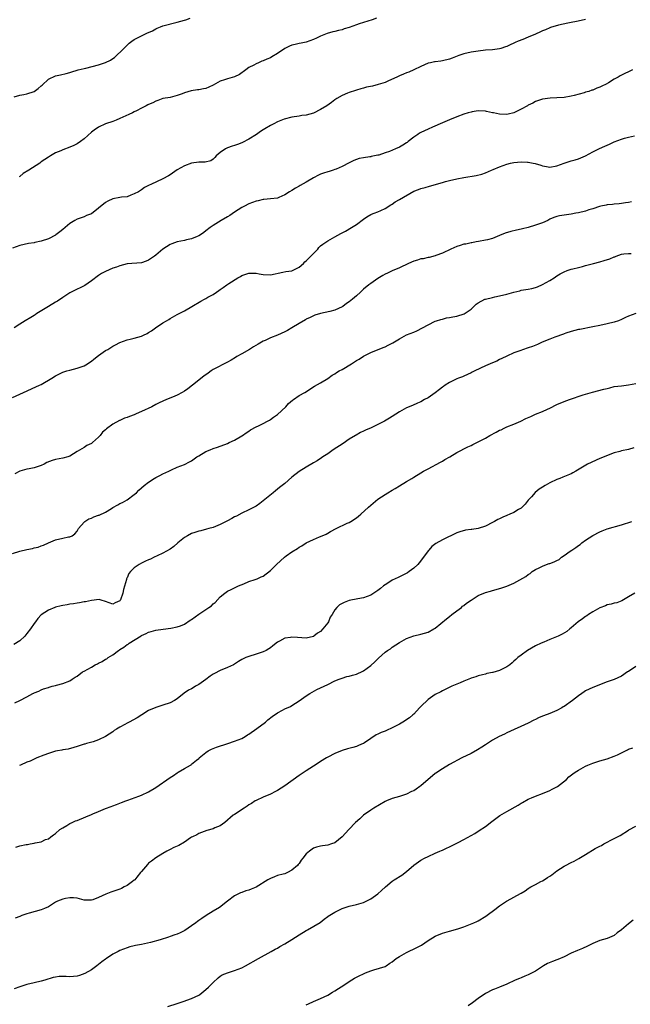
# Model space of a CAD drawing. Units: inches. Extents: x 2556000 to 2559000, y 1512000 to 1515000.
# Drawn here: x 2556669 to 2556839, y 1513762 to 1514037 of the extents above; entities that cross this region are included whole.
import ezdxf

# ---------------------------------------------------------------- set-up
doc = ezdxf.new("R2010")
doc.units = ezdxf.units.IN
doc.header["$MEASUREMENT"] = 0
doc.layers.add('LD25561512_10ft', color=70, linetype='Continuous')

msp = doc.modelspace()

# ---------------------------------------------------------------- linework, layer by layer
at = {"layer": 'LD25561512_10ft'}
for points, elevation in [([(2556827, 1514037.1), (2556826.62, 1514037), (2556824.48, 1514036.48), (2556823, 1514036.21), (2556822.01, 1514036.01), (2556819.45, 1514035.45), (2556817.22, 1514034.78), (2556817, 1514034.75), (2556815.84, 1514034.16), (2556815, 1514033.93), (2556814.42, 1514033.58), (2556813, 1514033.01), (2556811, 1514032.12), (2556809.5, 1514031.5), (2556808.18, 1514031), (2556807.35, 1514030.65), (2556807, 1514030.45), (2556805.97, 1514029.97), (2556805, 1514029.55), (2556804.59, 1514029.41), (2556803.35, 1514029), (2556803, 1514028.9), (2556801, 1514028.61), (2556799, 1514028.46), (2556797, 1514028.25), (2556795, 1514027.91), (2556793, 1514027.44), (2556791.6, 1514027), (2556789.71, 1514026.29), (2556789, 1514025.97), (2556787, 1514025.49), (2556786.58, 1514025.42), (2556785, 1514025.27), (2556784.79, 1514025.21), (2556783.72, 1514025), (2556783, 1514024.83), (2556781, 1514023.94), (2556779.01, 1514022.99), (2556777.61, 1514022.39), (2556777, 1514022.2), (2556776.17, 1514021.83), (2556775, 1514021.36), (2556774.28, 1514021), (2556771.98, 1514019.98), (2556771, 1514019.52), (2556769.11, 1514018.89), (2556767.51, 1514018.49), (2556765.85, 1514018.15), (2556765, 1514017.91), (2556764.25, 1514017.75), (2556763, 1514017.35), (2556762.72, 1514017.28), (2556761, 1514016.71), (2556760.48, 1514016.48), (2556759, 1514015.88), (2556757.54, 1514015), (2556757, 1514014.65), (2556756.06, 1514013.94), (2556754.78, 1514013), (2556753, 1514011.92), (2556751, 1514010.94), (2556749, 1514010.37), (2556747.76, 1514010.24), (2556747, 1514010.08), (2556745, 1514009.79), (2556742.79, 1514009.21), (2556741, 1514008.5), (2556739.94, 1514007.94), (2556739, 1514007.47), (2556737.47, 1514006.53), (2556737, 1514006.26), (2556736.22, 1514005.78), (2556735.11, 1514005), (2556733, 1514003.68), (2556731.23, 1514002.77), (2556731, 1514002.61), (2556729.78, 1514002.22), (2556729, 1514001.9), (2556728.3, 1514001.7), (2556727, 1514001.25), (2556726.82, 1514001.18), (2556726.49, 1514001), (2556725, 1513999.96), (2556723.88, 1513999), (2556723.46, 1513998.54), (2556723, 1513998.06), (2556722.34, 1513997.66), (2556720.77, 1513997.23), (2556719, 1513997.21), (2556717, 1513996.96), (2556715, 1513996.22), (2556713, 1513995.07), (2556711, 1513993.71), (2556710.56, 1513993.44), (2556709, 1513992.58), (2556705.63, 1513991), (2556705.19, 1513990.81), (2556705, 1513990.7), (2556703.85, 1513990.15), (2556703, 1513989.56), (2556702.13, 1513989), (2556701, 1513988.38), (2556700.03, 1513988.03), (2556699, 1513987.62), (2556697.45, 1513987.45), (2556697, 1513987.36), (2556695, 1513987.04), (2556693.64, 1513986.36), (2556693, 1513986.01), (2556691, 1513984.37), (2556689, 1513982.85), (2556687.68, 1513982.32), (2556687, 1513981.99), (2556685, 1513981.33), (2556684.4, 1513981), (2556683, 1513980.17), (2556681, 1513978.48), (2556680.18, 1513977.82), (2556679.13, 1513977), (2556679, 1513976.91), (2556677, 1513975.86), (2556675, 1513975.17), (2556673.19, 1513974.81), (2556673, 1513974.76), (2556671.45, 1513974.55), (2556670.25, 1513974.25), (2556669, 1513974), (2556667, 1513973.28)], 8990), ([(2556667.48, 1514015.48), (2556669, 1514015.98), (2556670.12, 1514016.12), (2556671, 1514016.36), (2556673, 1514017), (2556674.17, 1514017.83), (2556675, 1514018.54), (2556675.26, 1514018.74), (2556677, 1514020.41), (2556679, 1514021.31), (2556680.41, 1514021.59), (2556681.97, 1514022.03), (2556683, 1514022.28), (2556683.51, 1514022.49), (2556685, 1514022.89), (2556685.34, 1514023), (2556687, 1514023.41), (2556687.5, 1514023.5), (2556691, 1514024.38), (2556692.96, 1514025.04), (2556694.33, 1514025.67), (2556695, 1514026.18), (2556695.5, 1514026.5), (2556698.09, 1514029), (2556699, 1514029.93), (2556699.59, 1514030.41), (2556700.34, 1514031), (2556701, 1514031.47), (2556703, 1514032.51), (2556704.7, 1514033.3), (2556705, 1514033.47), (2556706.08, 1514033.92), (2556707, 1514034.45), (2556707.4, 1514034.6), (2556708.32, 1514035), (2556709, 1514035.25), (2556713, 1514036.32), (2556715, 1514036.89), (2556715.35, 1514037), (2556716.55, 1514037.45)], 9010), ([(2556768.59, 1514037.41), (2556767.37, 1514037), (2556765, 1514036.23), (2556763.81, 1514035.81), (2556763, 1514035.55), (2556761, 1514034.81), (2556759.59, 1514034.41), (2556759, 1514034.18), (2556758.02, 1514033.98), (2556757, 1514033.67), (2556756.43, 1514033.57), (2556754.87, 1514033.13), (2556753, 1514032.44), (2556751.85, 1514031.85), (2556751, 1514031.45), (2556749, 1514030.71), (2556747.57, 1514030.43), (2556747, 1514030.37), (2556745.91, 1514030.09), (2556745, 1514029.92), (2556744.37, 1514029.63), (2556743, 1514028.93), (2556741, 1514027.54), (2556739.39, 1514026.61), (2556739, 1514026.33), (2556737.98, 1514026.02), (2556737, 1514025.49), (2556736.61, 1514025.39), (2556735.7, 1514025), (2556735, 1514024.73), (2556734.36, 1514024.36), (2556733, 1514023.64), (2556732.18, 1514023), (2556730.33, 1514021.67), (2556728.97, 1514021.03), (2556727, 1514020.48), (2556726.18, 1514020.18), (2556725, 1514019.84), (2556723, 1514018.77), (2556721.82, 1514018.18), (2556721, 1514017.85), (2556720.31, 1514017.69), (2556719, 1514017.42), (2556718.6, 1514017.4), (2556716.85, 1514017.15), (2556715, 1514016.63), (2556714.35, 1514016.35), (2556713, 1514015.85), (2556711, 1514015.32), (2556709, 1514014.97), (2556707.59, 1514014.41), (2556707, 1514014.29), (2556706.19, 1514013.81), (2556705, 1514013.38), (2556704.76, 1514013.24), (2556704.27, 1514013), (2556703, 1514012.28), (2556701.57, 1514011.57), (2556701, 1514011.25), (2556700.46, 1514011), (2556699.49, 1514010.51), (2556697, 1514009.41), (2556695.91, 1514009), (2556695, 1514008.63), (2556693, 1514007.91), (2556691, 1514007.03), (2556689.81, 1514006.19), (2556689, 1514005.58), (2556687, 1514003.78), (2556685.97, 1514003), (2556685, 1514002.34), (2556684.1, 1514001.9), (2556683, 1514001.4), (2556681, 1514000.67), (2556680.45, 1514000.45), (2556679, 1513999.82), (2556677.6, 1513999), (2556677, 1513998.67), (2556676.04, 1513997.96), (2556675, 1513997.3), (2556674.6, 1513997), (2556671.53, 1513995), (2556669.96, 1513994.04), (2556669, 1513993.24), (2556668.85, 1513993.15)], 9000), ([(2556840.13, 1514023), (2556839.36, 1514022.64), (2556839, 1514022.49), (2556837.98, 1514021.98), (2556836.63, 1514021.37), (2556836.07, 1514021), (2556835, 1514020.44), (2556833.43, 1514019.43), (2556832.71, 1514019), (2556831.54, 1514018.46), (2556831, 1514018.15), (2556830.12, 1514017.88), (2556829, 1514017.37), (2556828.69, 1514017.31), (2556827.86, 1514017), (2556827, 1514016.74), (2556826.6, 1514016.6), (2556823.83, 1514015.83), (2556823, 1514015.65), (2556821, 1514015.32), (2556819, 1514015.18), (2556817.13, 1514015.13), (2556815, 1514014.83), (2556813, 1514014.16), (2556812.25, 1514013.75), (2556811, 1514013.13), (2556810.8, 1514013), (2556809, 1514012.01), (2556807, 1514011.03), (2556805.38, 1514010.62), (2556805, 1514010.58), (2556803, 1514010.66), (2556801.24, 1514011), (2556801, 1514011.06), (2556799.37, 1514011.37), (2556799, 1514011.47), (2556797, 1514011.53), (2556795.28, 1514011.28), (2556795, 1514011.22), (2556794.21, 1514011), (2556793, 1514010.61), (2556791, 1514009.86), (2556789, 1514009.09), (2556787, 1514008.25), (2556784.27, 1514007), (2556783, 1514006.46), (2556781, 1514005.55), (2556780.65, 1514005.35), (2556780.18, 1514005), (2556779, 1514004.26), (2556777.5, 1514003), (2556777.22, 1514002.78), (2556777, 1514002.66), (2556776.01, 1514001.99), (2556775, 1514001.46), (2556773.92, 1514001), (2556772.25, 1514000.25), (2556771, 1513999.85), (2556769.22, 1513999.22), (2556769, 1513999.2), (2556767.15, 1513998.85), (2556767, 1513998.78), (2556766.72, 1513998.72), (2556765, 1513998.49), (2556763.76, 1513998.24), (2556763, 1513997.97), (2556762.31, 1513997.69), (2556761, 1513997.08), (2556759, 1513996.06), (2556757.32, 1513995.32), (2556757, 1513995.16), (2556756.55, 1513995), (2556755.37, 1513994.63), (2556755, 1513994.55), (2556753.86, 1513994.14), (2556753, 1513993.86), (2556752.4, 1513993.6), (2556751, 1513992.88), (2556749, 1513991.67), (2556747.28, 1513990.72), (2556747, 1513990.52), (2556746, 1513990), (2556745, 1513989.37), (2556744.32, 1513989), (2556743, 1513988.09), (2556741.39, 1513987.39), (2556741, 1513987.2), (2556739.01, 1513986.99), (2556737.17, 1513986.83), (2556737, 1513986.85), (2556735.55, 1513986.45), (2556735, 1513986.39), (2556734.02, 1513985.98), (2556733, 1513985.65), (2556731.74, 1513985), (2556731, 1513984.64), (2556729, 1513983.32), (2556727.64, 1513982.36), (2556727, 1513981.96), (2556725.24, 1513981), (2556723, 1513979.6), (2556722.17, 1513979), (2556721, 1513978.1), (2556720.4, 1513977.6), (2556719.48, 1513977), (2556719, 1513976.71), (2556718.51, 1513976.51), (2556717, 1513975.84), (2556715.53, 1513975.53), (2556715, 1513975.39), (2556713, 1513975), (2556711.52, 1513974.48), (2556711, 1513974.24), (2556709, 1513972.98), (2556707, 1513971.31), (2556706.6, 1513971), (2556705, 1513969.91), (2556704.35, 1513969.65), (2556703, 1513969.18), (2556699, 1513968.86), (2556697, 1513968.36), (2556695.98, 1513967.98), (2556695, 1513967.64), (2556693, 1513966.78), (2556691.83, 1513966.17), (2556691, 1513965.65), (2556689, 1513964.16), (2556687.15, 1513962.85), (2556687, 1513962.78), (2556685.86, 1513962.14), (2556685, 1513961.79), (2556683, 1513960.83), (2556681, 1513959.52), (2556679.55, 1513958.45), (2556679, 1513958.16), (2556677, 1513957), (2556673.76, 1513955), (2556673.33, 1513954.67), (2556673, 1513954.49), (2556672.11, 1513953.89), (2556670.54, 1513953), (2556669, 1513952.03), (2556667.44, 1513951)], 8980), ([(2556667, 1513931.56), (2556669, 1513932.52), (2556670.04, 1513933), (2556673.49, 1513934.51), (2556674.52, 1513935), (2556675, 1513935.25), (2556677.99, 1513937), (2556679, 1513937.63), (2556681, 1513938.61), (2556681.28, 1513938.72), (2556682.17, 1513939), (2556683, 1513939.24), (2556685, 1513939.73), (2556686.15, 1513940.15), (2556687, 1513940.43), (2556687.97, 1513941), (2556688.59, 1513941.41), (2556689, 1513941.7), (2556689.72, 1513942.28), (2556691, 1513943.29), (2556693, 1513944.65), (2556693.61, 1513945), (2556695, 1513945.88), (2556695.72, 1513946.28), (2556697, 1513946.95), (2556699, 1513947.68), (2556699.85, 1513947.85), (2556701, 1513948.14), (2556703, 1513948.71), (2556703.53, 1513949), (2556704.55, 1513949.45), (2556705, 1513949.7), (2556705.78, 1513950.22), (2556706.89, 1513951), (2556709, 1513952.4), (2556710.02, 1513953), (2556710.61, 1513953.39), (2556711, 1513953.63), (2556713, 1513954.72), (2556713.56, 1513955), (2556715, 1513955.77), (2556717.08, 1513957), (2556719.58, 1513958.42), (2556720.57, 1513959), (2556721, 1513959.22), (2556721.54, 1513959.54), (2556723, 1513960.36), (2556723.98, 1513961), (2556724.58, 1513961.42), (2556725, 1513961.75), (2556725.77, 1513962.23), (2556726.82, 1513963), (2556727.37, 1513963.37), (2556729.92, 1513965), (2556730.61, 1513965.39), (2556731, 1513965.64), (2556733, 1513966.31), (2556734.23, 1513966.23), (2556735, 1513966.23), (2556735.89, 1513966.11), (2556737, 1513965.9), (2556739, 1513965.84), (2556742.51, 1513966.51), (2556743.29, 1513966.71), (2556745, 1513966.94), (2556745.17, 1513967), (2556747, 1513967.92), (2556748.23, 1513969), (2556748.6, 1513969.4), (2556749, 1513969.68), (2556750.29, 1513971), (2556751, 1513971.8), (2556752.19, 1513973), (2556752.53, 1513973.47), (2556753, 1513973.9), (2556753.6, 1513974.4), (2556755, 1513975.27), (2556757, 1513976.4), (2556758.65, 1513977.35), (2556759, 1513977.56), (2556759.96, 1513978.04), (2556761.68, 1513979), (2556763, 1513979.82), (2556765, 1513981.38), (2556765.96, 1513981.96), (2556767, 1513982.63), (2556767.25, 1513982.75), (2556767.95, 1513983), (2556769, 1513983.41), (2556769.79, 1513983.79), (2556771, 1513984.32), (2556772.64, 1513985.36), (2556773, 1513985.57), (2556773.86, 1513986.14), (2556775, 1513986.79), (2556779, 1513989.11), (2556780.34, 1513989.66), (2556781, 1513989.87), (2556782.19, 1513990.19), (2556783.42, 1513990.57), (2556787, 1513991.62), (2556787.84, 1513991.84), (2556789, 1513992.12), (2556791, 1513992.56), (2556793, 1513992.94), (2556796.47, 1513993.53), (2556798.06, 1513993.94), (2556799, 1513994.26), (2556800.72, 1513995), (2556801.17, 1513995.17), (2556803, 1513995.95), (2556805, 1513996.73), (2556806.01, 1513997), (2556807, 1513997.2), (2556809, 1513997.33), (2556810.78, 1513997.22), (2556811, 1513997.22), (2556812.35, 1513997), (2556812.88, 1513996.88), (2556814.45, 1513996.45), (2556815, 1513996.22), (2556816.08, 1513996.08), (2556817, 1513995.87), (2556819, 1513996.24), (2556821, 1513997), (2556823, 1513997.59), (2556824.06, 1513997.94), (2556825, 1513998.17), (2556827, 1513999.06), (2556829, 1514000.13), (2556830.92, 1514001.08), (2556832.32, 1514001.68), (2556833, 1514002.01), (2556833.7, 1514002.3), (2556835, 1514002.9), (2556837, 1514003.66), (2556837.9, 1514003.9), (2556839, 1514004.22), (2556840.62, 1514004.62)], 8970), ([(2556839.82, 1513986.18), (2556839, 1513986.01), (2556838.1, 1513985.9), (2556837, 1513985.74), (2556836.34, 1513985.66), (2556835, 1513985.54), (2556834.52, 1513985.48), (2556833, 1513985.35), (2556832.72, 1513985.28), (2556831.29, 1513985), (2556830.91, 1513984.91), (2556829, 1513984.23), (2556827.94, 1513983.94), (2556827, 1513983.62), (2556825, 1513983.12), (2556824.31, 1513983), (2556823, 1513982.72), (2556821, 1513982.48), (2556819.7, 1513982.3), (2556819, 1513982.13), (2556818.16, 1513981.84), (2556817, 1513981.3), (2556816.46, 1513981), (2556815, 1513980.35), (2556813, 1513979.63), (2556810.96, 1513979), (2556809.36, 1513978.64), (2556809, 1513978.52), (2556807.7, 1513978.3), (2556806.08, 1513977.92), (2556804.55, 1513977.45), (2556803, 1513976.79), (2556801, 1513975.99), (2556799.6, 1513975.6), (2556799, 1513975.44), (2556797.08, 1513975.08), (2556796.47, 1513975), (2556795.23, 1513974.77), (2556795, 1513974.74), (2556793.59, 1513974.41), (2556793, 1513974.34), (2556792.02, 1513973.97), (2556791, 1513973.69), (2556789.34, 1513973), (2556787, 1513971.81), (2556785.19, 1513971.19), (2556785, 1513971.11), (2556783.33, 1513970.67), (2556783, 1513970.67), (2556781.69, 1513970.31), (2556781, 1513970.24), (2556780.09, 1513969.91), (2556779, 1513969.6), (2556777.57, 1513969), (2556775, 1513967.75), (2556773, 1513966.94), (2556771.71, 1513966.29), (2556771, 1513965.99), (2556770.39, 1513965.61), (2556769, 1513964.8), (2556767, 1513963.39), (2556766.5, 1513963), (2556765, 1513961.8), (2556764.59, 1513961.41), (2556764.19, 1513961), (2556763, 1513959.98), (2556761.92, 1513959), (2556761, 1513958.28), (2556760.21, 1513957.79), (2556759.22, 1513957), (2556759, 1513956.84), (2556757, 1513955.93), (2556755.56, 1513955.56), (2556753, 1513955.05), (2556751.42, 1513954.58), (2556750.06, 1513953.94), (2556749, 1513953.42), (2556748.75, 1513953.25), (2556747, 1513952.27), (2556745.01, 1513950.99), (2556743.75, 1513950.25), (2556743, 1513949.87), (2556740.99, 1513948.99), (2556739, 1513948.23), (2556737.52, 1513947.52), (2556737, 1513947.31), (2556735.54, 1513946.46), (2556734.3, 1513945.7), (2556733.19, 1513945), (2556731, 1513943.78), (2556729.64, 1513943), (2556729.23, 1513942.77), (2556728.01, 1513941.99), (2556727, 1513941.43), (2556723, 1513939.36), (2556722.44, 1513939), (2556721.6, 1513938.4), (2556720.45, 1513937.55), (2556717.25, 1513935), (2556715.96, 1513934.04), (2556715, 1513933.37), (2556714.4, 1513933), (2556713, 1513932.26), (2556711.68, 1513931.68), (2556709.97, 1513931), (2556709, 1513930.58), (2556707.93, 1513930.07), (2556707, 1513929.61), (2556705.87, 1513929), (2556703, 1513927.65), (2556701.56, 1513927), (2556701, 1513926.78), (2556699.7, 1513926.3), (2556699, 1513926.02), (2556698.23, 1513925.77), (2556697, 1513925.2), (2556696.85, 1513925.15), (2556695, 1513924.11), (2556693.21, 1513922.79), (2556693, 1513922.57), (2556692.12, 1513921.88), (2556691.45, 1513921), (2556691, 1513920.54), (2556689.29, 1513919), (2556689, 1513918.77), (2556687.78, 1513918.22), (2556687, 1513917.66), (2556685, 1513916.47), (2556683, 1513915.22), (2556682.41, 1513915), (2556681, 1513914.69), (2556679, 1513914.29), (2556678.03, 1513913.97), (2556676.6, 1513913.4), (2556675.83, 1513913), (2556675, 1513912.64), (2556674.44, 1513912.44), (2556673, 1513911.96), (2556671.68, 1513911.68), (2556671, 1513911.56), (2556669, 1513911.04), (2556667.68, 1513910.32)], 8960), ([(2556667, 1513888.07), (2556669, 1513888.67), (2556671, 1513889.13), (2556672.57, 1513889.43), (2556673, 1513889.59), (2556674.15, 1513889.85), (2556675, 1513890.19), (2556675.62, 1513890.38), (2556677, 1513891), (2556679, 1513891.85), (2556681, 1513892.35), (2556682.67, 1513892.67), (2556683, 1513892.71), (2556683.61, 1513893), (2556684.42, 1513893.58), (2556685, 1513894.28), (2556685.38, 1513895), (2556687, 1513896.77), (2556687.23, 1513897), (2556688.28, 1513897.72), (2556689, 1513897.95), (2556689.7, 1513898.3), (2556691, 1513898.7), (2556691.21, 1513898.79), (2556693, 1513899.62), (2556694.63, 1513900.63), (2556695, 1513900.84), (2556696.41, 1513901.59), (2556697, 1513901.96), (2556697.72, 1513902.28), (2556699, 1513903.02), (2556701, 1513904.47), (2556701.58, 1513905), (2556702.3, 1513905.7), (2556703.73, 1513907), (2556705, 1513907.97), (2556706.56, 1513909), (2556707, 1513909.27), (2556708.15, 1513909.85), (2556709, 1513910.31), (2556710.6, 1513911), (2556711.39, 1513911.39), (2556713, 1513912.1), (2556715, 1513912.92), (2556716.39, 1513913.61), (2556717, 1513913.95), (2556718.5, 1513915), (2556719, 1513915.31), (2556721, 1513916.48), (2556722.2, 1513917), (2556723, 1513917.32), (2556724.25, 1513917.75), (2556727, 1513918.79), (2556727.48, 1513919), (2556729, 1513919.72), (2556731, 1513920.87), (2556731.2, 1513921), (2556732.25, 1513921.75), (2556733, 1513922.21), (2556733.47, 1513922.53), (2556735, 1513923.35), (2556735.65, 1513923.65), (2556737, 1513924.36), (2556738.19, 1513925), (2556738.7, 1513925.3), (2556739, 1513925.42), (2556739.9, 1513926.1), (2556741, 1513926.79), (2556743.29, 1513929), (2556744.07, 1513929.93), (2556745.16, 1513930.84), (2556745.42, 1513931), (2556747, 1513932.11), (2556748.56, 1513933), (2556751.3, 1513934.7), (2556753, 1513935.65), (2556755, 1513936.9), (2556756.23, 1513937.77), (2556757, 1513938.21), (2556757.47, 1513938.53), (2556758.22, 1513939), (2556759, 1513939.42), (2556761.66, 1513941), (2556763, 1513941.89), (2556763.73, 1513942.27), (2556765, 1513943.09), (2556767, 1513944.17), (2556770.45, 1513945.55), (2556771, 1513945.73), (2556771.83, 1513946.17), (2556773.17, 1513946.83), (2556775, 1513947.93), (2556776.98, 1513949.02), (2556779, 1513949.85), (2556779.84, 1513950.16), (2556781.49, 1513951), (2556783, 1513951.88), (2556785, 1513952.86), (2556785.38, 1513953), (2556786.61, 1513953.39), (2556787, 1513953.46), (2556788.2, 1513953.8), (2556789, 1513953.87), (2556789.89, 1513954.11), (2556791, 1513954.25), (2556793.09, 1513954.91), (2556795, 1513956.27), (2556795.82, 1513957), (2556796.4, 1513957.6), (2556797, 1513958.01), (2556798.85, 1513959), (2556799, 1513959.06), (2556801, 1513959.53), (2556801.67, 1513959.67), (2556803, 1513959.93), (2556805, 1513960.44), (2556807, 1513961.01), (2556808.61, 1513961.39), (2556809, 1513961.51), (2556810.33, 1513961.67), (2556811, 1513961.84), (2556812.02, 1513961.98), (2556813, 1513962.26), (2556813.54, 1513962.46), (2556815, 1513963.07), (2556817, 1513964.26), (2556818.19, 1513965), (2556819, 1513965.56), (2556819.89, 1513966.11), (2556821, 1513966.67), (2556821.86, 1513967), (2556823, 1513967.37), (2556823.45, 1513967.45), (2556825, 1513967.86), (2556826.11, 1513968.11), (2556827, 1513968.38), (2556829.18, 1513969), (2556831, 1513969.44), (2556832.22, 1513969.78), (2556833.77, 1513970.23), (2556835, 1513970.82), (2556835.16, 1513970.84), (2556835.54, 1513971), (2556837, 1513971.54), (2556837.68, 1513971.68), (2556839, 1513971.76), (2556839.76, 1513971.76)], 8950), ([(2556841, 1513955.02), (2556839, 1513954.23), (2556838.14, 1513953.86), (2556837, 1513953.32), (2556836.2, 1513953), (2556835, 1513952.56), (2556833, 1513952.1), (2556831, 1513951.71), (2556829, 1513951.28), (2556825.4, 1513950.6), (2556825, 1513950.54), (2556823, 1513950.01), (2556821.49, 1513949.49), (2556821, 1513949.31), (2556820.78, 1513949.22), (2556818.39, 1513948.39), (2556817, 1513947.85), (2556814.85, 1513947), (2556813.6, 1513946.4), (2556812.16, 1513945.84), (2556811, 1513945.41), (2556810.67, 1513945.33), (2556809.66, 1513945), (2556808.6, 1513944.6), (2556807, 1513944.03), (2556805, 1513943.15), (2556803.58, 1513942.42), (2556803, 1513942.15), (2556802.24, 1513941.76), (2556801, 1513941.24), (2556799, 1513940.37), (2556796.1, 1513939), (2556795.37, 1513938.63), (2556795, 1513938.46), (2556794.03, 1513937.97), (2556793, 1513937.57), (2556792.62, 1513937.38), (2556791.53, 1513937), (2556791, 1513936.78), (2556789, 1513935.81), (2556787.74, 1513935), (2556787.32, 1513934.68), (2556787, 1513934.48), (2556786.21, 1513933.79), (2556785, 1513932.92), (2556783, 1513931.53), (2556782.01, 1513931), (2556781, 1513930.39), (2556780.03, 1513929.97), (2556778.66, 1513929.34), (2556777, 1513928.69), (2556775, 1513927.61), (2556773, 1513926.32), (2556772.21, 1513925.79), (2556770.88, 1513925), (2556769, 1513924.01), (2556767.08, 1513923.08), (2556765.55, 1513922.45), (2556765, 1513922.17), (2556764.18, 1513921.82), (2556762.9, 1513921.1), (2556762.76, 1513921), (2556761, 1513919.94), (2556759.27, 1513918.73), (2556756.54, 1513917), (2556755, 1513915.9), (2556753.64, 1513915), (2556753.29, 1513914.71), (2556752.09, 1513913.91), (2556751, 1513913.32), (2556749, 1513912.17), (2556747, 1513910.9), (2556745, 1513909.35), (2556743, 1513907.59), (2556742.24, 1513907), (2556741.57, 1513906.43), (2556741, 1513906.01), (2556740.45, 1513905.55), (2556739.74, 1513905), (2556736.04, 1513901.96), (2556735, 1513901.29), (2556733, 1513900.24), (2556731, 1513899.34), (2556729.5, 1513898.5), (2556729, 1513898.26), (2556728.22, 1513897.78), (2556727, 1513897.13), (2556725, 1513896.12), (2556723, 1513895.35), (2556721.76, 1513895), (2556721.18, 1513894.82), (2556719.61, 1513894.39), (2556719, 1513894.27), (2556717.94, 1513893.94), (2556717, 1513893.61), (2556715.81, 1513893), (2556715, 1513892.53), (2556713.14, 1513891), (2556712, 1513890), (2556711, 1513889.26), (2556709, 1513888.1), (2556707.36, 1513887.36), (2556706.52, 1513887), (2556705.49, 1513886.51), (2556705, 1513886.31), (2556704.12, 1513885.88), (2556703, 1513885.39), (2556702.32, 1513885), (2556701, 1513884.08), (2556699.89, 1513883), (2556699.49, 1513882.51), (2556699, 1513881.3), (2556698.88, 1513881.12), (2556698.83, 1513881), (2556698.79, 1513880.79), (2556697.99, 1513878.01), (2556697.83, 1513877), (2556697.14, 1513875.14), (2556697.08, 1513875), (2556697, 1513874.87), (2556695.69, 1513874.31), (2556695, 1513873.9), (2556693, 1513874.62), (2556691.73, 1513875), (2556691.2, 1513875.2), (2556689, 1513874.98), (2556687.41, 1513874.59), (2556687, 1513874.56), (2556685.74, 1513874.26), (2556685, 1513874.22), (2556684, 1513874), (2556683, 1513873.91), (2556682.26, 1513873.75), (2556681, 1513873.54), (2556680.57, 1513873.43), (2556679, 1513873.05), (2556678.84, 1513873), (2556677, 1513872.19), (2556675, 1513870.98), (2556674.09, 1513869.91), (2556673.37, 1513869), (2556673, 1513868.56), (2556672.03, 1513867), (2556671, 1513865.69), (2556670.67, 1513865.33), (2556670.41, 1513865), (2556669, 1513863.71), (2556667.32, 1513862.68)], 8940), ([(2556667.6, 1513846.4), (2556669, 1513847.03), (2556671, 1513848.03), (2556672.68, 1513849), (2556672.91, 1513849.09), (2556673, 1513849.17), (2556674.32, 1513849.68), (2556675, 1513850.03), (2556675.68, 1513850.32), (2556677, 1513850.7), (2556677.21, 1513850.79), (2556678.06, 1513851), (2556679, 1513851.26), (2556679.32, 1513851.32), (2556681, 1513851.77), (2556683, 1513852.51), (2556683.64, 1513853), (2556684.46, 1513853.54), (2556685, 1513853.82), (2556686.55, 1513855), (2556687, 1513855.22), (2556689, 1513856.32), (2556690.08, 1513857), (2556690.7, 1513857.3), (2556691, 1513857.48), (2556692.07, 1513857.93), (2556693, 1513858.55), (2556693.32, 1513858.68), (2556693.7, 1513859), (2556695, 1513859.76), (2556696.61, 1513861), (2556696.84, 1513861.16), (2556697, 1513861.28), (2556698.09, 1513861.91), (2556699, 1513862.64), (2556699.25, 1513862.75), (2556699.57, 1513863), (2556702.92, 1513865.08), (2556703, 1513865.16), (2556704.31, 1513865.69), (2556705, 1513866.12), (2556705.72, 1513866.28), (2556707, 1513866.65), (2556709.05, 1513866.95), (2556711.18, 1513867.18), (2556713, 1513867.56), (2556713.88, 1513867.88), (2556715, 1513868.36), (2556716.58, 1513869.42), (2556717, 1513869.66), (2556719, 1513871.11), (2556721, 1513872.41), (2556721.84, 1513873), (2556722.51, 1513873.49), (2556723, 1513873.99), (2556723.58, 1513874.42), (2556725, 1513875.99), (2556726.31, 1513877), (2556727, 1513877.55), (2556728.01, 1513877.99), (2556729, 1513878.5), (2556730.11, 1513879), (2556731.58, 1513879.58), (2556733, 1513880.19), (2556734.76, 1513880.76), (2556735.34, 1513881), (2556736.46, 1513881.54), (2556737, 1513881.74), (2556739, 1513883.28), (2556740.65, 1513885), (2556742.89, 1513887), (2556743.37, 1513887.37), (2556745, 1513888.54), (2556746.53, 1513889.47), (2556747, 1513889.84), (2556747.77, 1513890.23), (2556749, 1513891), (2556751, 1513891.99), (2556752.68, 1513892.68), (2556753, 1513892.8), (2556754.54, 1513893.46), (2556755, 1513893.71), (2556755.81, 1513894.19), (2556757.34, 1513895), (2556760.47, 1513896.47), (2556761, 1513896.73), (2556761.44, 1513897), (2556763, 1513898.01), (2556763.57, 1513898.43), (2556764.28, 1513899), (2556766.41, 1513901), (2556767, 1513901.57), (2556769, 1513903.2), (2556771, 1513904.53), (2556771.75, 1513905), (2556773, 1513905.7), (2556773.79, 1513906.21), (2556775, 1513906.9), (2556777, 1513908.14), (2556778.44, 1513909), (2556779, 1513909.37), (2556781, 1513910.6), (2556781.75, 1513911), (2556783, 1513911.72), (2556786.49, 1513913.51), (2556787, 1513913.83), (2556787.7, 1513914.3), (2556789.05, 1513915.05), (2556791, 1513916.19), (2556794.15, 1513917.85), (2556795, 1513918.22), (2556795.5, 1513918.49), (2556797, 1513919.19), (2556797.39, 1513919.39), (2556799, 1513920.24), (2556800.26, 1513921), (2556802.07, 1513921.93), (2556803, 1513922.42), (2556803.4, 1513922.6), (2556804.23, 1513923), (2556805, 1513923.35), (2556807, 1513924.16), (2556808.93, 1513925), (2556810.32, 1513925.68), (2556811.69, 1513926.31), (2556813, 1513926.89), (2556815, 1513927.68), (2556816.34, 1513928.34), (2556817, 1513928.63), (2556819, 1513929.63), (2556821, 1513930.46), (2556822.46, 1513931), (2556826.3, 1513932.3), (2556828.9, 1513933.1), (2556832.13, 1513933.87), (2556833, 1513934.11), (2556833.73, 1513934.27), (2556835, 1513934.61), (2556837, 1513934.87), (2556839, 1513935.07), (2556841, 1513935.53)], 8930), ([(2556840.5, 1513917.5), (2556839, 1513917.11), (2556837, 1513916.67), (2556836.53, 1513916.53), (2556835, 1513916.1), (2556831, 1513914.54), (2556829.91, 1513914.09), (2556828.53, 1513913.47), (2556827.56, 1513913), (2556824.24, 1513911), (2556823.43, 1513910.57), (2556823, 1513910.32), (2556820.67, 1513909.33), (2556819.83, 1513909), (2556819, 1513908.71), (2556817, 1513907.75), (2556815.73, 1513907), (2556815, 1513906.59), (2556814.02, 1513905.98), (2556812.91, 1513905.09), (2556811.89, 1513903.89), (2556811, 1513902.89), (2556810.14, 1513901.86), (2556809.32, 1513901), (2556809, 1513900.73), (2556808.3, 1513900.3), (2556807, 1513899.46), (2556805.84, 1513899), (2556805, 1513898.62), (2556803.84, 1513898.16), (2556803, 1513897.76), (2556802.47, 1513897.53), (2556801.56, 1513897), (2556801, 1513896.69), (2556799, 1513895.69), (2556797, 1513895.03), (2556795.21, 1513894.79), (2556795, 1513894.75), (2556793.42, 1513894.58), (2556791.86, 1513894.14), (2556791, 1513893.8), (2556787, 1513891.85), (2556785.16, 1513890.84), (2556784.03, 1513889.97), (2556783.19, 1513889), (2556783, 1513888.78), (2556781.76, 1513887), (2556780.52, 1513885.48), (2556780.12, 1513885), (2556779, 1513883.94), (2556777.78, 1513883), (2556777.31, 1513882.69), (2556776, 1513882), (2556774.63, 1513881.37), (2556773, 1513880.57), (2556771.75, 1513879.75), (2556771, 1513879.28), (2556770.6, 1513879), (2556769.7, 1513878.3), (2556769, 1513877.69), (2556767, 1513876.41), (2556765, 1513875.68), (2556763.42, 1513875.42), (2556761, 1513874.98), (2556759.6, 1513874.4), (2556759, 1513874.13), (2556758.32, 1513873.68), (2556757.57, 1513873), (2556757, 1513872.36), (2556756.2, 1513871), (2556755.72, 1513870.28), (2556755.19, 1513869), (2556755, 1513868.73), (2556753.66, 1513867), (2556753, 1513866.31), (2556752.16, 1513865.84), (2556751.11, 1513865), (2556751, 1513864.93), (2556749, 1513864.46), (2556746.58, 1513864.58), (2556745, 1513864.73), (2556744.64, 1513864.64), (2556743, 1513864.43), (2556741.57, 1513863.57), (2556741, 1513863.27), (2556739.71, 1513862.29), (2556739, 1513861.71), (2556738.58, 1513861.42), (2556737.82, 1513861), (2556737, 1513860.6), (2556735, 1513859.92), (2556733, 1513859.33), (2556732.18, 1513859), (2556731, 1513858.46), (2556730.12, 1513857.88), (2556728.66, 1513857), (2556727, 1513856.2), (2556725, 1513855.37), (2556723.42, 1513854.58), (2556723, 1513854.35), (2556722.19, 1513853.81), (2556721, 1513852.92), (2556719, 1513851.48), (2556718.07, 1513851), (2556717.39, 1513850.61), (2556717, 1513850.32), (2556716.12, 1513849.88), (2556714.94, 1513849.06), (2556713, 1513847.51), (2556712.23, 1513847), (2556711, 1513846.39), (2556709, 1513845.72), (2556708.44, 1513845.56), (2556707, 1513845.11), (2556705, 1513844.22), (2556703.09, 1513843), (2556701.79, 1513842.21), (2556699.58, 1513841), (2556699, 1513840.7), (2556698.33, 1513840.33), (2556697, 1513839.62), (2556696.02, 1513839), (2556695.38, 1513838.62), (2556695, 1513838.33), (2556693, 1513836.95), (2556691, 1513836.01), (2556689.51, 1513835.51), (2556687.69, 1513835), (2556687.14, 1513834.86), (2556687, 1513834.8), (2556685.59, 1513834.41), (2556685, 1513834.16), (2556684.07, 1513833.93), (2556682.51, 1513833.49), (2556681, 1513833.28), (2556680.8, 1513833.2), (2556679.53, 1513833), (2556679, 1513832.9), (2556677, 1513832.26), (2556675.76, 1513831.76), (2556673.74, 1513831), (2556673.24, 1513830.76), (2556671.92, 1513830.08), (2556671, 1513829.78), (2556669.19, 1513829), (2556668.9, 1513828.9)], 8920), ([(2556667.93, 1513806.07), (2556669, 1513806.44), (2556670.84, 1513806.84), (2556671.16, 1513806.84), (2556671.92, 1513807), (2556673, 1513807.18), (2556673.28, 1513807.28), (2556675, 1513807.61), (2556676.21, 1513808.21), (2556677, 1513808.47), (2556677.68, 1513809), (2556678.48, 1513809.52), (2556679, 1513809.92), (2556680.25, 1513811), (2556681, 1513811.49), (2556682.17, 1513812.17), (2556683, 1513812.69), (2556683.63, 1513813), (2556684.58, 1513813.42), (2556685, 1513813.56), (2556687.46, 1513814.54), (2556689, 1513815.2), (2556689.38, 1513815.38), (2556691, 1513816.06), (2556692.91, 1513816.91), (2556694.53, 1513817.47), (2556695, 1513817.67), (2556696, 1513818), (2556697, 1513818.38), (2556697.42, 1513818.58), (2556698.61, 1513819), (2556699.18, 1513819.18), (2556702.3, 1513820.3), (2556703, 1513820.59), (2556705, 1513821.54), (2556707, 1513822.79), (2556711, 1513825.57), (2556711.91, 1513826.09), (2556713, 1513826.87), (2556713.24, 1513827), (2556715, 1513828.07), (2556716.71, 1513829), (2556716.89, 1513829.11), (2556717, 1513829.24), (2556718.4, 1513830.4), (2556719, 1513830.88), (2556719.13, 1513831), (2556721, 1513832.55), (2556721.66, 1513833), (2556722.55, 1513833.45), (2556723.98, 1513834.02), (2556727.14, 1513835), (2556729, 1513835.64), (2556731, 1513836.45), (2556731.91, 1513837), (2556732.57, 1513837.43), (2556733, 1513837.66), (2556735.19, 1513839.19), (2556737.63, 1513841), (2556738.32, 1513841.68), (2556739.44, 1513842.56), (2556741, 1513843.63), (2556742.37, 1513844.37), (2556743, 1513844.67), (2556744.62, 1513845.38), (2556745, 1513845.66), (2556747, 1513846.93), (2556749, 1513848.32), (2556750.04, 1513849), (2556751.93, 1513850.07), (2556753, 1513850.53), (2556755, 1513851.48), (2556757, 1513852.49), (2556758.16, 1513853), (2556759, 1513853.29), (2556760.3, 1513853.7), (2556761, 1513853.81), (2556761.9, 1513854.1), (2556763, 1513854.39), (2556763.44, 1513854.56), (2556764.4, 1513855), (2556765, 1513855.31), (2556767, 1513856.79), (2556768.19, 1513857.81), (2556769, 1513858.7), (2556769.17, 1513858.83), (2556771, 1513860.52), (2556771.73, 1513861), (2556772.51, 1513861.49), (2556773, 1513861.93), (2556775, 1513863.22), (2556777, 1513864.33), (2556779, 1513865.05), (2556781, 1513865.5), (2556783, 1513866.1), (2556784.63, 1513867), (2556785, 1513867.24), (2556788.14, 1513869.86), (2556789, 1513870.46), (2556789.65, 1513871), (2556791, 1513872.06), (2556792.31, 1513873), (2556792.67, 1513873.33), (2556793, 1513873.57), (2556793.78, 1513874.22), (2556795, 1513875.03), (2556797, 1513876.34), (2556799, 1513877.16), (2556800.45, 1513877.55), (2556801, 1513877.72), (2556802.02, 1513877.98), (2556803.56, 1513878.44), (2556805, 1513878.96), (2556807, 1513879.81), (2556810.35, 1513881.65), (2556811, 1513882.2), (2556811.49, 1513882.51), (2556812.04, 1513883), (2556813, 1513883.55), (2556814.01, 1513884.01), (2556815, 1513884.5), (2556816.07, 1513885), (2556816.78, 1513885.22), (2556817, 1513885.27), (2556818.25, 1513885.75), (2556819, 1513886.14), (2556819.58, 1513886.42), (2556820.26, 1513887), (2556821, 1513887.48), (2556822.71, 1513888.71), (2556823.14, 1513889), (2556824.31, 1513889.69), (2556825, 1513890.32), (2556825.43, 1513890.57), (2556825.96, 1513891), (2556827, 1513891.79), (2556829, 1513893.09), (2556831, 1513894.14), (2556831.61, 1513894.39), (2556833, 1513894.92), (2556837, 1513896.06), (2556839.94, 1513897)], 8910), ([(2556840.7, 1513877), (2556839, 1513875.97), (2556837.12, 1513874.88), (2556835.7, 1513874.3), (2556835, 1513874.18), (2556834.12, 1513873.88), (2556833, 1513873.68), (2556832.53, 1513873.47), (2556831, 1513872.9), (2556829, 1513871.79), (2556827.82, 1513871), (2556827.34, 1513870.66), (2556827, 1513870.46), (2556826.16, 1513869.84), (2556824.95, 1513869), (2556823, 1513867.29), (2556822.59, 1513867), (2556821.71, 1513866.29), (2556820.47, 1513865.53), (2556819.31, 1513865), (2556817, 1513864.01), (2556815.32, 1513863.32), (2556814.62, 1513863), (2556813, 1513862.24), (2556810.8, 1513861), (2556809, 1513859.7), (2556808.1, 1513859), (2556807.53, 1513858.47), (2556807, 1513857.96), (2556806.46, 1513857.54), (2556805.85, 1513857), (2556805, 1513856.38), (2556803, 1513855.39), (2556801.12, 1513854.88), (2556801, 1513854.82), (2556799.43, 1513854.57), (2556799, 1513854.42), (2556798.2, 1513854.2), (2556797, 1513853.91), (2556796.36, 1513853.64), (2556795, 1513853.22), (2556794.86, 1513853.14), (2556793, 1513852.41), (2556792, 1513852), (2556791, 1513851.56), (2556789.65, 1513851), (2556787, 1513849.73), (2556786.54, 1513849.46), (2556785, 1513848.68), (2556783, 1513847.32), (2556781, 1513845.39), (2556780.66, 1513845), (2556779, 1513843.24), (2556778.75, 1513843), (2556777.79, 1513842.21), (2556775.99, 1513841), (2556775, 1513840.43), (2556773, 1513839.36), (2556771.37, 1513838.63), (2556771, 1513838.45), (2556769.93, 1513838.07), (2556769, 1513837.61), (2556768.56, 1513837.44), (2556767, 1513836.45), (2556765.22, 1513835.22), (2556765, 1513835.07), (2556764.85, 1513835), (2556763.55, 1513834.45), (2556763, 1513834.16), (2556762.04, 1513833.96), (2556760.49, 1513833.51), (2556759, 1513833.1), (2556757, 1513832.24), (2556755, 1513831.22), (2556754.62, 1513831), (2556753, 1513830), (2556751.46, 1513829), (2556751, 1513828.69), (2556749, 1513827.41), (2556747.56, 1513826.44), (2556747, 1513826.11), (2556743, 1513823.19), (2556741, 1513821.9), (2556740.41, 1513821.59), (2556739, 1513820.93), (2556737, 1513820.06), (2556735, 1513819.16), (2556734.72, 1513819), (2556733.7, 1513818.3), (2556733, 1513817.89), (2556732.48, 1513817.52), (2556731.65, 1513817), (2556729, 1513815.26), (2556728.64, 1513815), (2556726.23, 1513813), (2556725, 1513812.1), (2556723.48, 1513811.48), (2556723, 1513811.25), (2556721.23, 1513810.77), (2556719.76, 1513810.24), (2556719, 1513809.95), (2556718.42, 1513809.58), (2556717.21, 1513809), (2556717, 1513808.88), (2556716.68, 1513808.68), (2556715, 1513807.53), (2556713.41, 1513806.59), (2556712.03, 1513805.97), (2556711, 1513805.44), (2556710.11, 1513805), (2556709, 1513804.37), (2556707, 1513803.13), (2556705.82, 1513802.18), (2556705, 1513801.64), (2556704.69, 1513801.31), (2556703, 1513799.33), (2556702.77, 1513799), (2556701.7, 1513797.7), (2556701.14, 1513797), (2556701, 1513796.87), (2556700.53, 1513796.53), (2556699, 1513795.38), (2556698.2, 1513795), (2556697.4, 1513794.6), (2556697, 1513794.42), (2556695, 1513793.71), (2556694.44, 1513793.56), (2556693.01, 1513793), (2556691, 1513792.05), (2556689.41, 1513791.41), (2556689, 1513791.3), (2556687, 1513791.34), (2556685.73, 1513791.73), (2556685, 1513791.83), (2556684.01, 1513792.01), (2556683, 1513792), (2556681.82, 1513791.82), (2556681, 1513791.6), (2556679.54, 1513791), (2556679, 1513790.72), (2556677, 1513789.49), (2556675.93, 1513789), (2556675, 1513788.62), (2556671.66, 1513787.66), (2556671, 1513787.46), (2556669.64, 1513787), (2556669, 1513786.78), (2556667.75, 1513786.25)], 8900), ([(2556841, 1513856.51), (2556839, 1513855.16), (2556838.73, 1513855), (2556837, 1513853.85), (2556835, 1513852.93), (2556833, 1513852.2), (2556829, 1513850.69), (2556827, 1513849.72), (2556826.56, 1513849.44), (2556825.98, 1513849), (2556825, 1513848.33), (2556823.3, 1513847), (2556821, 1513845.37), (2556820.77, 1513845.23), (2556820.4, 1513845), (2556819, 1513844.2), (2556817.65, 1513843.65), (2556817, 1513843.41), (2556815.22, 1513842.78), (2556815, 1513842.67), (2556813.8, 1513842.2), (2556813, 1513841.73), (2556812.5, 1513841.5), (2556811, 1513840.74), (2556805, 1513837.98), (2556804.35, 1513837.65), (2556802.9, 1513837), (2556801, 1513835.94), (2556799, 1513834.66), (2556798.02, 1513833.98), (2556796.78, 1513833.22), (2556795, 1513832.25), (2556792.45, 1513831), (2556789, 1513829.13), (2556787, 1513828), (2556785.22, 1513826.78), (2556785, 1513826.66), (2556781, 1513823.19), (2556780.74, 1513823), (2556779.67, 1513822.33), (2556779, 1513821.83), (2556778.41, 1513821.59), (2556777, 1513820.88), (2556775, 1513820.26), (2556773, 1513819.66), (2556771.43, 1513819), (2556771, 1513818.81), (2556767.83, 1513817), (2556767, 1513816.45), (2556764.99, 1513815), (2556763.99, 1513814.01), (2556762.78, 1513813), (2556760.87, 1513811), (2556759.97, 1513810.03), (2556759.07, 1513809), (2556757, 1513807.35), (2556756.09, 1513807), (2556755, 1513806.65), (2556753.51, 1513806.49), (2556753, 1513806.42), (2556751.87, 1513806.13), (2556751, 1513805.82), (2556749.88, 1513805), (2556749, 1513804.2), (2556748.06, 1513803), (2556747.57, 1513802.43), (2556747, 1513801.57), (2556746.73, 1513801.27), (2556746.53, 1513801), (2556745, 1513799.67), (2556743.79, 1513799), (2556743, 1513798.69), (2556742.54, 1513798.54), (2556741, 1513798.16), (2556740.13, 1513797.87), (2556739, 1513797.39), (2556738.3, 1513797), (2556735.03, 1513794.97), (2556733.62, 1513794.38), (2556733, 1513794.15), (2556732.11, 1513793.89), (2556731, 1513793.43), (2556730.68, 1513793.32), (2556729, 1513792.48), (2556727, 1513791), (2556724.77, 1513789.23), (2556723, 1513788.27), (2556721.05, 1513787.05), (2556719.84, 1513786.16), (2556719, 1513785.64), (2556718.66, 1513785.34), (2556718.22, 1513785), (2556717, 1513784.14), (2556715.11, 1513782.89), (2556713.79, 1513782.21), (2556713, 1513781.87), (2556712.35, 1513781.65), (2556711, 1513781.14), (2556710.51, 1513781), (2556708.26, 1513780.26), (2556705.5, 1513779.5), (2556703, 1513778.97), (2556701.35, 1513778.65), (2556701, 1513778.53), (2556699.75, 1513778.25), (2556699, 1513778.03), (2556697, 1513777.31), (2556696.48, 1513777), (2556695, 1513776.21), (2556693.23, 1513775), (2556693, 1513774.86), (2556691.94, 1513774.06), (2556691, 1513773.39), (2556690.53, 1513773), (2556689, 1513771.92), (2556687.15, 1513770.85), (2556685.71, 1513770.29), (2556685, 1513770.09), (2556683, 1513769.91), (2556682.01, 1513769.99), (2556681, 1513770), (2556680.01, 1513769.99), (2556679, 1513769.86), (2556678.31, 1513769.69), (2556676.06, 1513769), (2556675, 1513768.71), (2556673, 1513768.27), (2556671, 1513767.8), (2556669, 1513767.17), (2556667.42, 1513766.58)], 8890), ([(2556710.36, 1513761.64), (2556713, 1513762.5), (2556714.65, 1513763), (2556717, 1513763.89), (2556719, 1513764.81), (2556719.3, 1513765), (2556721, 1513766.35), (2556721.69, 1513767), (2556723, 1513768.36), (2556724.37, 1513769.63), (2556725, 1513770.11), (2556725.56, 1513770.44), (2556727, 1513771.07), (2556729, 1513771.67), (2556731, 1513772.46), (2556732.05, 1513773), (2556735.71, 1513775), (2556739.2, 1513777), (2556740.35, 1513777.65), (2556741, 1513777.96), (2556741.65, 1513778.35), (2556743, 1513779.12), (2556745, 1513780.34), (2556747, 1513781.62), (2556749, 1513782.84), (2556749.33, 1513783), (2556752.92, 1513785.08), (2556754.01, 1513785.99), (2556755, 1513786.73), (2556755.14, 1513786.86), (2556757, 1513787.99), (2556759, 1513789), (2556761, 1513789.68), (2556763, 1513790.09), (2556763.7, 1513790.3), (2556765, 1513790.63), (2556767, 1513791.66), (2556769, 1513793.08), (2556770, 1513794), (2556771.16, 1513795), (2556773, 1513796.64), (2556773.55, 1513797), (2556775.68, 1513798.32), (2556777, 1513799.3), (2556779, 1513801.09), (2556781, 1513802.52), (2556782.01, 1513803), (2556783, 1513803.5), (2556785, 1513804.42), (2556786.3, 1513805), (2556786.79, 1513805.21), (2556787, 1513805.28), (2556788.17, 1513805.83), (2556789, 1513806.15), (2556791.38, 1513807.38), (2556793, 1513808.27), (2556795, 1513809.35), (2556796.05, 1513809.95), (2556797.28, 1513810.72), (2556799, 1513811.91), (2556800.78, 1513813.22), (2556801.9, 1513814.1), (2556803.08, 1513814.92), (2556805, 1513816.05), (2556808.17, 1513817.83), (2556809, 1513818.35), (2556809.42, 1513818.58), (2556811, 1513819.48), (2556811.85, 1513819.85), (2556813, 1513820.38), (2556815, 1513821.12), (2556817, 1513821.93), (2556817.7, 1513822.3), (2556819, 1513822.93), (2556819.11, 1513823), (2556821.63, 1513825), (2556822.31, 1513825.69), (2556823.42, 1513826.58), (2556824.06, 1513827), (2556825, 1513827.59), (2556827, 1513828.71), (2556827.59, 1513829), (2556829, 1513829.58), (2556831, 1513830.22), (2556833, 1513830.79), (2556835, 1513831.48), (2556835.9, 1513831.9), (2556837, 1513832.38), (2556838.73, 1513833.27), (2556839, 1513833.43), (2556840.17, 1513833.83)], 8880), ([(2556749, 1513762.14), (2556749.62, 1513762.38), (2556751, 1513763), (2556753, 1513763.84), (2556755, 1513764.85), (2556756.34, 1513765.66), (2556757, 1513766), (2556759.78, 1513767.78), (2556761, 1513768.62), (2556762.46, 1513769.54), (2556763, 1513769.79), (2556763.76, 1513770.24), (2556765, 1513770.78), (2556765.14, 1513770.86), (2556765.54, 1513771), (2556767, 1513771.6), (2556767.84, 1513771.84), (2556771, 1513772.84), (2556771.3, 1513773), (2556772.3, 1513773.7), (2556773, 1513774.12), (2556774.12, 1513775), (2556775, 1513775.58), (2556776.31, 1513776.31), (2556777, 1513776.72), (2556779.92, 1513778.08), (2556781.2, 1513778.8), (2556783, 1513780.04), (2556785, 1513781.29), (2556787, 1513782.14), (2556787.67, 1513782.33), (2556789, 1513782.67), (2556791.31, 1513783.31), (2556793, 1513783.91), (2556794.39, 1513784.39), (2556795.83, 1513785), (2556796.61, 1513785.39), (2556797, 1513785.56), (2556799.13, 1513786.87), (2556802.06, 1513789), (2556802.58, 1513789.42), (2556803, 1513789.73), (2556804.91, 1513791), (2556805.13, 1513791.13), (2556807, 1513792.12), (2556808.83, 1513793.17), (2556809, 1513793.3), (2556810.09, 1513793.91), (2556811, 1513794.59), (2556811.26, 1513794.74), (2556811.67, 1513795), (2556813, 1513795.66), (2556814.48, 1513796.48), (2556815, 1513796.75), (2556815.39, 1513797), (2556816.4, 1513797.6), (2556817, 1513798.04), (2556817.59, 1513798.41), (2556819, 1513799.48), (2556821, 1513800.8), (2556821.35, 1513801), (2556823, 1513801.84), (2556823.79, 1513802.21), (2556825.07, 1513802.93), (2556827, 1513804.05), (2556829.7, 1513805.7), (2556831, 1513806.41), (2556831.42, 1513806.58), (2556832.13, 1513807), (2556833, 1513807.46), (2556834.03, 1513808.03), (2556835, 1513808.49), (2556835.91, 1513809), (2556836.67, 1513809.33), (2556839, 1513810.81), (2556839.1, 1513810.9), (2556841, 1513811.95)], 8870), ([(2556840.3, 1513785.7), (2556839, 1513784.71), (2556837, 1513783.04), (2556835.83, 1513782.17), (2556835, 1513781.49), (2556833, 1513780.6), (2556831, 1513780.03), (2556829, 1513779.18), (2556827.54, 1513778.46), (2556826.14, 1513777.86), (2556824.71, 1513777.29), (2556823, 1513776.54), (2556821, 1513775.53), (2556819.26, 1513774.74), (2556819, 1513774.64), (2556817.76, 1513774.24), (2556816.35, 1513773.65), (2556815.27, 1513773), (2556815, 1513772.85), (2556813, 1513771.54), (2556812.04, 1513771), (2556811, 1513770.46), (2556810.07, 1513770.07), (2556809, 1513769.65), (2556808.51, 1513769.49), (2556807.32, 1513769), (2556805, 1513767.84), (2556803, 1513767.02), (2556801.54, 1513766.46), (2556801, 1513766.3), (2556799, 1513765.29), (2556797, 1513763.87), (2556795.38, 1513762.62), (2556794.2, 1513761.8)], 8860)]:
    msp.add_lwpolyline(points, dxfattribs=dict(at, elevation=elevation))

doc.saveas('drawing.dxf')
